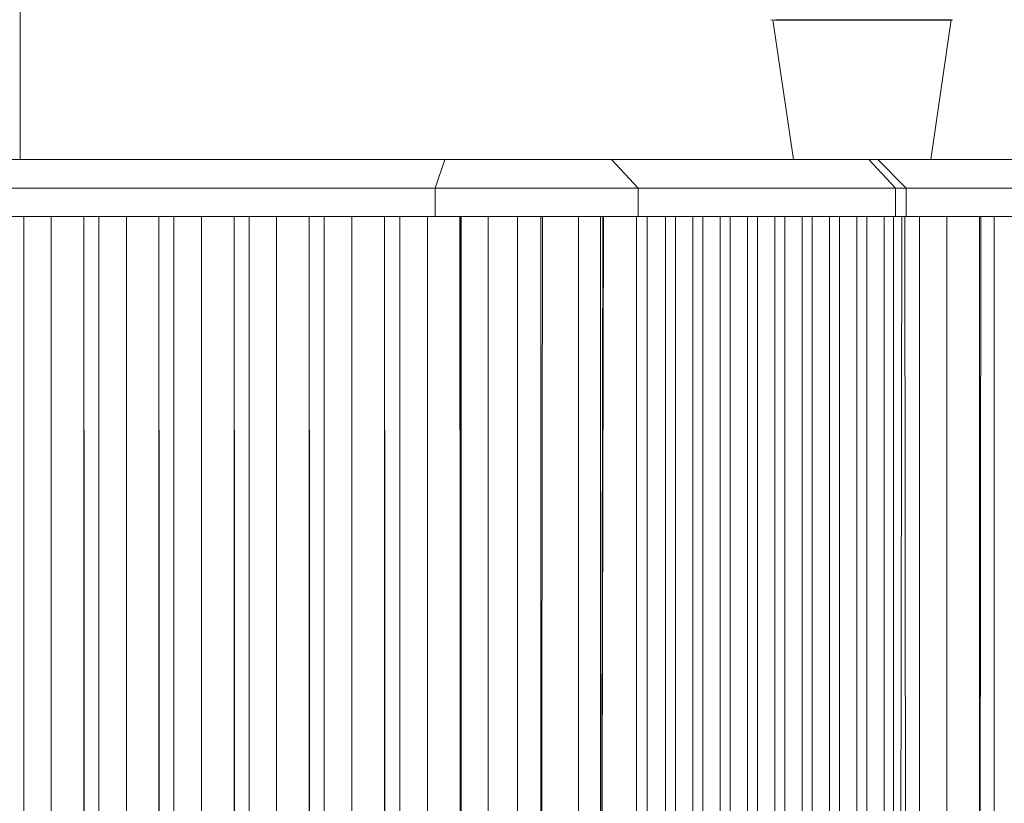
# Model space of a CAD drawing. Units: metres. Extents: x 4.5 to 17.3, y -11 to -1.1.
# Drawn here: x 7.5 to 7.8, y -10.7 to -10.5 of the extents above; entities that cross this region are included whole.
import ezdxf

# ---------------------------------------------------------------- set-up
doc = ezdxf.new("R2010")
doc.units = ezdxf.units.M
doc.header["$MEASUREMENT"] = 0

# ---------------------------------------------------------------- blocks, each defined once
blk = doc.blocks.new('87d78034-99f7-4047-9f10-a8a36dfc481c')
at = {"color": 18, "lineweight": 9, "true_color": 0x000000}
blk.add_line((7.46351, -10.53528), (7.46351, -10.23928), dxfattribs=at)
blk.add_lwpolyline([(7.46351, -10.23928), (7.46351, -10.53528), (7.46351, -10.23928), (8.21264, -10.23928)], close=True, dxfattribs=at)
blk = doc.blocks.new('40fa4696-4e80-40a3-a482-2e275ff4d2b0')
at = {"color": 18, "lineweight": 9, "true_color": 0x000000}
for p, q in [((7.70744, -10.53528), (7.70099, -10.49115)), ((7.75725, -10.49115), (7.75079, -10.53528))]:
    blk.add_line(p, q, dxfattribs=at)
for points in [[(7.75769, -10.49129), (7.75386, -10.49129), (7.74932, -10.49129), (7.7434, -10.49129), (7.73651, -10.49129), (7.72912, -10.49129), (7.72172, -10.49129), (7.71483, -10.49129), (7.70891, -10.49129), (7.70437, -10.49129), (7.70152, -10.49129), (7.70032, -10.49123)], [(7.70099, -10.49115)], [(7.72184, -10.49115), (7.71505, -10.49115), (7.70923, -10.49115), (7.70476, -10.49115), (7.70195, -10.49115)], [(7.75725, -10.49115), (7.75348, -10.49115), (7.74901, -10.49115), (7.74318, -10.49115), (7.7364, -10.49115), (7.72912, -10.49115), (7.72184, -10.49115)], [(7.74901, -10.49115), (7.75348, -10.49115), (7.75629, -10.49115)], [(7.75723, -10.49127)]]:
    blk.add_lwpolyline(points, dxfattribs=at)
blk = doc.blocks.new('15870e5e-8849-4d67-8243-4252bef749be')
at = {"color": 18, "lineweight": 9, "true_color": 0x000000}
blk.add_lwpolyline([(7.74901, -10.49115), (7.74318, -10.49115), (7.7364, -10.49115), (7.72912, -10.49115), (7.72184, -10.49115), (7.71505, -10.49115), (7.70923, -10.49115), (7.70476, -10.49115), (7.70195, -10.49115)], dxfattribs=at)
blk = doc.blocks.new('7e7b5a35-fb4f-4e08-9552-390b49a60f71')
at = {"color": 18, "lineweight": 9, "true_color": 0x000000}
for points in [[(7.58908, -10.54428), (7.5937, -10.54428), (7.59991, -10.54428), (7.60749, -10.54428), (7.61614, -10.54428), (7.62552, -10.54428), (7.63527, -10.54428), (7.91055, -10.54428), (7.62184, -10.54428)], [(7.60698, -10.55328), (7.61409, -10.55328), (7.62184, -10.55328), (7.91187, -10.55328), (7.63527, -10.55328), (7.62552, -10.55328)]]:
    blk.add_lwpolyline(points, dxfattribs=at)
for points in [[(7.59492, -10.55328), (7.60704, -10.55328), (7.63001, -10.55328), (7.65525, -10.55328), (7.64717, -10.55328), (7.63793, -10.55328), (7.63, -10.55328), (7.619, -10.55328), (7.61059, -10.55328), (7.60663, -10.55328), (7.59531, -10.55328), (7.59087, -10.55328), (7.59404, -10.55328)], [(7.66325, -10.55328), (7.65525, -10.55328), (7.68049, -10.55328), (7.67249, -10.55328)], [(7.68849, -10.55328), (7.68049, -10.55328), (7.70573, -10.55328), (7.69773, -10.55328)], [(7.71373, -10.55328), (7.70573, -10.55328), (7.73097, -10.55328), (7.72297, -10.55328)], [(7.73897, -10.55328), (7.73097, -10.55328), (7.75621, -10.55328), (7.74821, -10.55328)], [(7.76421, -10.55328), (7.75621, -10.55328), (7.78145, -10.55328), (7.77345, -10.55328)]]:
    blk.add_lwpolyline(points, close=True, dxfattribs=at)
blk = doc.blocks.new('a7d14080-59ab-4213-8c85-6442fbb1b8f1')
at = {"color": 18, "lineweight": 9, "true_color": 0x000000}
blk.add_line((7.62552, -10.55328), (7.61614, -10.55328), dxfattribs=at)
for points in [[(7.90924, -10.53528), (7.62507, -10.53528), (7.61854, -10.53528), (7.61255, -10.53528), (7.60628, -10.53528), (7.60118, -10.53528), (7.59739, -10.53528), (7.59506, -10.53528)], [(7.90924, -10.53528), (7.63527, -10.53528), (7.62727, -10.53528), (7.61958, -10.53528), (7.61249, -10.53528)], [(7.5937, -10.55328), (7.58908, -10.55328), (7.58623, -10.55328)], [(7.5937, -10.55328), (7.59991, -10.55328), (7.60749, -10.55328), (7.61614, -10.55328)], [(7.61249, -10.55328), (7.60628, -10.55328), (7.60118, -10.55328), (7.59739, -10.55328)], [(7.62727, -10.55328), (7.61958, -10.55328), (7.61249, -10.55328)], [(7.62507, -10.55328), (7.91187, -10.55328), (7.63527, -10.55328), (7.62727, -10.55328)]]:
    blk.add_lwpolyline(points, dxfattribs=at)
blk = doc.blocks.new('8ab675c6-503f-44b6-b3fc-a9a3ec191abe')
at = {"color": 18, "lineweight": 9, "true_color": 0x000000}
for points in [[(7.58591, -10.54428), (7.58908, -10.54428)], [(7.59481, -10.55328), (7.59739, -10.55328)]]:
    blk.add_lwpolyline(points, dxfattribs=at)
blk = doc.blocks.new('634cb3ea-5396-447d-836f-31f75b3231c9')
at = {"color": 18, "lineweight": 9, "true_color": 0x000000}
for points in [[(7.59506, -10.53528), (7.59643, -10.53528), (7.59908, -10.53528), (7.60271, -10.53528), (7.60724, -10.53528), (7.61255, -10.53528)], [(7.59327, -10.55328), (7.58527, -10.55328), (7.59327, -10.55328), (7.58527, -10.55328), (7.59327, -10.55328), (7.58527, -10.55328), (7.59327, -10.55328), (7.58527, -10.55328), (7.59327, -10.55328), (7.58527, -10.55328), (7.59327, -10.55328), (7.58527, -10.55328), (7.59327, -10.55328), (7.58527, -10.55328), (7.59327, -10.55328), (7.58527, -10.55328), (7.59327, -10.55328), (7.58548, -10.55328), (7.59392, -10.55328), (7.60388, -10.55328)]]:
    blk.add_lwpolyline(points, dxfattribs=at)
blk = doc.blocks.new('c5b28f85-4900-475b-be34-56a0628f9ec5')
at = {"color": 18, "lineweight": 9, "true_color": 0x000000}
blk.add_line((7.6777, -10.54428), (7.6775, -10.54428), dxfattribs=at)
for points in [[(7.67104, -10.54428)], [(7.6777, -10.54428)], [(7.67104, -10.55328)], [(7.67179, -10.55328), (7.67293, -10.55328), (7.67179, -10.55328)], [(7.67427, -10.55328)]]:
    blk.add_lwpolyline(points, close=True, dxfattribs=at)
for points in [[(7.67136, -10.54428), (7.67293, -10.54428), (7.67427, -10.54428), (7.67561, -10.54428), (7.67674, -10.54428)], [(7.67136, -10.54428), (7.67293, -10.54428)], [(7.67293, -10.54428), (7.67427, -10.54428), (7.67293, -10.54428), (7.67427, -10.54428)], [(7.67718, -10.54428), (7.67561, -10.54428)], [(7.64876, -10.55328), (7.67233, -10.55328), (7.67657, -10.55328)], [(7.66163, -10.55328), (7.67197, -10.55328), (7.69589, -10.55328), (7.68519, -10.55328), (7.67657, -10.55328)], [(7.67094, -10.55328), (7.67205, -10.55328)], [(7.67274, -10.55328), (7.67427, -10.55328), (7.67274, -10.55328), (7.67144, -10.55328)], [(7.67144, -10.55328), (7.67274, -10.55328), (7.67144, -10.55328)], [(7.67293, -10.55328), (7.67179, -10.55328), (7.67293, -10.55328), (7.67427, -10.55328), (7.67561, -10.55328)], [(7.67293, -10.55328), (7.67427, -10.55328), (7.67561, -10.55328), (7.67427, -10.55328), (7.6758, -10.55328)], [(7.67797, -10.55328), (7.67674, -10.55328), (7.67561, -10.55328)], [(7.6775, -10.55328), (7.67621, -10.55328)], [(7.67797, -10.55328)]]:
    blk.add_lwpolyline(points, dxfattribs=at)
blk = doc.blocks.new('e0a14745-a66e-4eea-b194-6e19447eb7d4')
at = {"color": 18, "lineweight": 9, "true_color": 0x000000}
blk.add_lwpolyline([(7.59476, -10.55328), (7.59327, -10.55328), (7.59427, -10.55328), (7.59327, -10.55328), (7.59427, -10.55328), (7.59327, -10.55328), (7.59427, -10.55328), (7.59327, -10.55328), (7.59427, -10.55328), (7.59327, -10.55328), (7.59427, -10.55328), (7.58968, -10.55328), (7.59384, -10.55328), (7.6048, -10.55328)], dxfattribs=at)
blk = doc.blocks.new('5c366d7b-a875-4b8e-b6ee-5c5eba163192')
at = {"color": 18, "lineweight": 9, "true_color": 0x000000}
blk.add_lwpolyline([(7.59476, -10.55328), (7.59376, -10.55328), (7.58561, -10.55328), (7.59327, -10.55328), (7.59427, -10.55328), (7.59327, -10.55328)], dxfattribs=at)
blk = doc.blocks.new('86749087-258b-4d15-865b-cafe4c3b700b')
at = {"color": 18, "lineweight": 9, "true_color": 0x000000}
blk.add_lwpolyline([(7.67718, -10.54428), (7.67561, -10.54428)], dxfattribs=at)
blk = doc.blocks.new('ef175885-dd42-4b77-8bc2-040b80ee4536')
at = {"color": 18, "lineweight": 9, "true_color": 0x000000}
blk.add_lwpolyline([(7.58527, -10.55328), (7.58783, -10.55328)], dxfattribs=at)
blk = doc.blocks.new('6bed0da8-191c-4e8b-80ee-12383e6803a7')
at = {"color": 18, "lineweight": 9, "true_color": 0x000000}
for p, q in [((7.60421, -10.55328), (7.60596, -10.55328)), ((7.62484, -10.55328), (7.62944, -10.55328))]:
    blk.add_line(p, q, dxfattribs=at)
for points in [[(7.58591, -10.54428), (7.58783, -10.54428), (7.59098, -10.54428), (7.59529, -10.54428)], [(7.62184, -10.54428), (7.61409, -10.54428), (7.60698, -10.54428), (7.60067, -10.54428), (7.59529, -10.54428)], [(7.60698, -10.55328), (7.60067, -10.55328), (7.59529, -10.55328), (7.59098, -10.55328), (7.58783, -10.55328)], [(7.60724, -10.55328), (7.60271, -10.55328), (7.59908, -10.55328), (7.59643, -10.55328), (7.59481, -10.55328)], [(7.60421, -10.55328), (7.6252, -10.55328), (7.61343, -10.55328), (7.60596, -10.55328)], [(7.60724, -10.55328), (7.61255, -10.55328), (7.61854, -10.55328), (7.62507, -10.55328)], [(7.62484, -10.55328), (7.64876, -10.55328), (7.63807, -10.55328), (7.62944, -10.55328)], [(7.64876, -10.55328), (7.65301, -10.55328), (7.66163, -10.55328)]]:
    blk.add_lwpolyline(points, dxfattribs=at)
blk = doc.blocks.new('23a549e8-35f6-4f5f-9282-857409944dd6')
at = {"color": 18, "lineweight": 9, "true_color": 0x000000}
for points in [[(7.69589, -10.55328), (7.70013, -10.55328), (7.70876, -10.55328)], [(7.69589, -10.55328), (7.71945, -10.55328), (7.7237, -10.55328)]]:
    blk.add_lwpolyline(points, dxfattribs=at)
blk = doc.blocks.new('4d07db3b-6e9a-441a-bbb9-98b802ea3ce8')
at = {"color": 18, "lineweight": 9, "true_color": 0x000000}
for points in [[(7.70876, -10.55328), (7.71909, -10.55328), (7.74302, -10.55328), (7.73232, -10.55328), (7.7237, -10.55328)], [(7.74266, -10.95728), (7.73232, -10.95728), (7.7237, -10.95728), (7.71909, -10.95728), (7.74302, -10.95728), (7.74266, -10.55328)]]:
    blk.add_lwpolyline(points, dxfattribs=at)
blk = doc.blocks.new('4996660b-a936-4306-8ecc-e7b8a423693d')
at = {"color": 18, "lineweight": 9, "true_color": 0x000000}
for points in [[(7.76622, -10.55328), (7.76622, -10.95728), (7.74302, -10.95728), (7.74266, -10.55328), (7.76658, -10.55328), (7.75589, -10.55328), (7.74726, -10.55328)], [(7.74266, -10.55328), (7.74726, -10.55328), (7.74726, -10.95728), (7.74266, -10.95728)]]:
    blk.add_lwpolyline(points, dxfattribs=at)
blk = doc.blocks.new('87e266b7-cdef-4661-bc17-fc0285540bf4')
at = {"color": 18, "lineweight": 9, "true_color": 0x000000}
for points in [[(7.74726, -10.95728), (7.75589, -10.95728), (7.75589, -10.55328)], [(7.76622, -10.55328), (7.77082, -10.55328), (7.77082, -10.95728), (7.76622, -10.95728)], [(7.77082, -10.55328), (7.77945, -10.55328), (7.78979, -10.55328), (7.79439, -10.55328), (7.79439, -10.95728), (7.78979, -10.95728), (7.77945, -10.95728)]]:
    blk.add_lwpolyline(points, dxfattribs=at)
blk.add_lwpolyline([(7.78979, -10.55328), (7.76658, -10.55328), (7.76622, -10.95728), (7.79014, -10.95728)], close=True, dxfattribs=at)
blk = doc.blocks.new('8cd9a2c7-d2ac-4d64-b467-e1324c5b3db0')
at = {"color": 18, "lineweight": 9, "true_color": 0x000000}
for points in [[(7.34925, -10.54428), (7.36294, -10.54428), (7.37586, -10.54428), (7.38727, -10.54428), (7.72354, -10.54428)], [(7.73245, -10.55328), (7.73462, -10.55328), (7.72957, -10.55328), (7.72354, -10.55328), (7.38727, -10.55328), (7.37586, -10.55328), (7.36294, -10.55328), (7.34925, -10.55328)]]:
    blk.add_lwpolyline(points, dxfattribs=at)
blk = doc.blocks.new('5c60fb07-00a3-4331-8ab1-dbd126600563')
at = {"color": 18, "lineweight": 9, "true_color": 0x000000}
for points in [[(7.71764, -10.53528), (7.38136, -10.53528), (7.37175, -10.53528), (7.36087, -10.53528), (7.34935, -10.53528)], [(7.19036, -10.55328), (7.59441, -10.55328), (7.60391, -10.55328), (7.61519, -10.55328)], [(7.73029, -10.55328), (7.72696, -10.55328), (7.72271, -10.55328), (7.71764, -10.55328), (7.38136, -10.55328)], [(7.48185, -10.55328), (7.47057, -10.55328), (7.45086, -10.55328), (7.4628, -10.55328), (7.46978, -10.55328)], [(7.48896, -10.55328), (7.46991, -10.55328)], [(7.48896, -10.55328), (7.48185, -10.55328)], [(7.51995, -10.55328), (7.50866, -10.55328), (7.48896, -10.55328), (7.5009, -10.55328), (7.50787, -10.55328)], [(7.52705, -10.55328), (7.50801, -10.55328)], [(7.52705, -10.55328), (7.51995, -10.55328)], [(7.55804, -10.55328), (7.54676, -10.55328), (7.52705, -10.55328), (7.539, -10.55328), (7.54597, -10.55328)], [(7.56515, -10.55328), (7.5461, -10.55328)], [(7.56515, -10.55328), (7.55804, -10.55328)], [(7.59614, -10.55328), (7.58485, -10.55328), (7.56515, -10.55328), (7.57709, -10.55328), (7.58406, -10.55328)], [(7.60324, -10.55328), (7.5842, -10.55328)], [(7.60324, -10.55328), (7.59614, -10.55328)], [(7.62229, -10.55328), (7.60324, -10.55328), (7.6137, -10.55328)], [(7.62229, -10.55328), (7.61519, -10.55328)], [(7.65328, -10.55328), (7.642, -10.55328), (7.62229, -10.55328), (7.63423, -10.55328), (7.64121, -10.55328)], [(7.66039, -10.55328), (7.64134, -10.55328)]]:
    blk.add_lwpolyline(points, dxfattribs=at)
blk = doc.blocks.new('e86c85b2-b991-41d4-82b6-7e4d58b7cd14')
at = {"color": 18, "lineweight": 9, "true_color": 0x000000}
blk.add_lwpolyline([(7.66039, -10.55328), (7.65328, -10.55328)], dxfattribs=at)
blk = doc.blocks.new('e1bc2ad2-9d77-4163-952f-6da5a235f7ae')
at = {"color": 18, "lineweight": 9, "true_color": 0x000000}
blk.add_lwpolyline([(7.70161, -10.95728), (7.70161, -10.55328), (7.69136, -10.55328), (7.68009, -10.55328), (7.66039, -10.55328), (7.67233, -10.55328), (7.6793, -10.55328)], dxfattribs=at)
blk = doc.blocks.new('fd4bd50c-fa56-424e-9f8e-28845ee81d3a')
at = {"color": 18, "lineweight": 9, "true_color": 0x000000}
blk.add_lwpolyline([(7.71753, -10.55328), (7.67944, -10.55328)], dxfattribs=at)
blk = doc.blocks.new('5137fc00-b441-4ea3-b578-442444a92c1d')
at = {"color": 18, "lineweight": 9, "true_color": 0x000000}
blk.add_lwpolyline([(7.69914, -10.55328), (7.69138, -10.55328), (7.69614, -10.55328)], dxfattribs=at)
blk = doc.blocks.new('24e285c3-ab2e-49c2-9e6d-ad00a8b00136')
at = {"color": 18, "lineweight": 9, "true_color": 0x000000}
for points in [[(7.71043, -10.55328), (7.69905, -10.55328), (7.70477, -10.55328)], [(7.71753, -10.55328), (7.71043, -10.55328)]]:
    blk.add_lwpolyline(points, dxfattribs=at)
blk = doc.blocks.new('61ab4485-6a19-463f-b568-c5eaec9e9a1c')
at = {"color": 18, "lineweight": 9, "true_color": 0x000000}
blk.add_lwpolyline([(7.72354, -10.54428), (7.72957, -10.54428), (7.73462, -10.54428), (7.73856, -10.54428), (7.74133, -10.54428)], dxfattribs=at)
blk = doc.blocks.new('f2a1a12d-a38b-42f9-a2d5-94258b447048')
at = {"color": 18, "lineweight": 9, "true_color": 0x000000}
blk.add_lwpolyline([(7.73245, -10.55328), (7.71753, -10.55328), (7.72946, -10.55328), (7.73462, -10.55328)], dxfattribs=at)
blk = doc.blocks.new('98a1a3d3-ef81-4b0c-8118-cab060a1d2e5')
at = {"color": 18, "lineweight": 9, "true_color": 0x000000}
blk.add_lwpolyline([(7.71764, -10.53528), (7.72271, -10.53528), (7.72696, -10.53528)], dxfattribs=at)
blk = doc.blocks.new('e68ec708-8df1-4069-91ab-ad601ecc50b3')
at = {"color": 18, "lineweight": 9, "true_color": 0x000000}
blk.add_lwpolyline([(7.73462, -10.55328), (7.73856, -10.55328), (7.74133, -10.55328), (7.74284, -10.55328)], dxfattribs=at)
blk = doc.blocks.new('b4adf966-759e-4aa1-b43e-d26ea2f3b94a')
at = {"color": 18, "lineweight": 9, "true_color": 0x000000}
blk.add_lwpolyline([(7.74202, -10.54428), (7.7397, -10.54428), (7.73125, -10.53528), (7.7332, -10.53528), (7.73029, -10.53528), (7.72696, -10.53528)], dxfattribs=at)
blk = doc.blocks.new('992f8787-420f-479e-8dd8-8f84a42a47f2')
at = {"color": 18, "lineweight": 9, "true_color": 0x000000}
blk.add_lwpolyline([(7.73029, -10.55328), (7.73262, -10.55328), (7.73389, -10.55328)], dxfattribs=at)
blk = doc.blocks.new('f1e96d15-e052-4fc4-8b22-3ebee580551e')
at = {"color": 18, "lineweight": 9, "true_color": 0x000000}
for points in [[(7.73261, -10.95728), (7.74108, -10.95728), (7.74163, -10.55328), (7.73413, -10.55328), (7.73162, -10.55328)], [(7.73162, -10.55328), (7.74108, -10.55328)]]:
    blk.add_lwpolyline(points, dxfattribs=at)
blk = doc.blocks.new('3cd7f17a-1b9b-41a7-ac5b-0a0d44f89181')
at = {"color": 18, "lineweight": 9, "true_color": 0x000000}
for points in [[(7.74202, -10.54428), (7.74308, -10.54428), (7.74133, -10.54428)], [(7.70259, -10.98528), (7.70151, -10.98528)]]:
    blk.add_lwpolyline(points, dxfattribs=at)
blk = doc.blocks.new('77127ace-385a-4982-8a45-198ddcf10c78')
at = {"color": 18, "lineweight": 9, "true_color": 0x000000}
blk.add_lwpolyline([(7.74308, -10.55328), (7.74308, -10.54428), (7.73409, -10.53528)], dxfattribs=at)
blk = doc.blocks.new('c9982ad4-e6ea-4b0c-bbad-5e2413431152')
at = {"color": 18, "lineweight": 9, "true_color": 0x000000}
blk.add_lwpolyline([(7.6585, -10.55328), (7.7397, -10.55328), (7.74202, -10.55328), (7.74308, -10.55328)], dxfattribs=at)
blk = doc.blocks.new('8921c93e-5b07-40b6-ac70-7715e7f60d89')
at = {"color": 18, "lineweight": 9, "true_color": 0x000000}
for points in [[(7.59749, -10.53528), (7.59441, -10.54428), (7.60391, -10.54428), (7.6137, -10.54428), (7.6234, -10.54428), (7.63265, -10.54428), (7.64108, -10.54428), (7.64838, -10.54428), (7.64707, -10.54428)], [(7.65092, -10.54428), (7.64975, -10.54428), (7.6484, -10.54428)], [(7.64455, -10.55328), (7.6456, -10.55328), (7.64686, -10.55328)], [(7.64648, -10.55328), (7.64772, -10.55328), (7.64908, -10.55328)], [(7.65795, -10.95728), (7.65795, -10.55328), (7.64757, -10.55328)], [(7.65178, -10.55328), (7.65063, -10.55328), (7.64916, -10.55328), (7.6476, -10.55328)], [(7.65172, -10.55328), (7.65037, -10.55328), (7.64908, -10.55328)]]:
    blk.add_lwpolyline(points, dxfattribs=at)
blk = doc.blocks.new('fdba781e-f86b-4436-876a-c91316b2df5b')
at = {"color": 18, "lineweight": 9, "true_color": 0x000000}
for p, q in [((7.64597, -10.54428), (7.64648, -10.54428)), ((7.64597, -10.55328), (7.64648, -10.55328))]:
    blk.add_line(p, q, dxfattribs=at)
blk = doc.blocks.new('078f812f-9ba1-473c-8146-e02619fdd284')
at = {"color": 18, "lineweight": 9, "true_color": 0x000000}
blk.add_line((7.65255, -10.55328), (7.65244, -10.55328), dxfattribs=at)
for points in [[(7.64573, -10.54428)], [(7.65195, -10.54428), (7.65092, -10.54428)], [(7.65113, -10.54428)], [(7.64585, -10.55328), (7.64466, -10.55328)], [(7.64573, -10.55328)], [(7.65004, -10.55328), (7.73125, -10.55328), (7.73313, -10.55328), (7.73905, -10.55328)], [(7.65113, -10.55328)], [(7.65178, -10.55328)], [(7.65184, -10.55328)], [(7.73905, -10.95728), (7.73407, -10.95728), (7.72495, -10.95728), (7.70769, -10.95728), (7.71888, -10.95728), (7.72204, -10.95728), (7.72204, -10.55328), (7.71888, -10.55328)], [(7.71888, -10.95728), (7.71888, -10.55328), (7.70863, -10.55328), (7.72495, -10.55328), (7.73313, -10.55328)]]:
    blk.add_lwpolyline(points, dxfattribs=at)
blk = doc.blocks.new('91464040-8764-44d6-9ac7-3d4ebb060b22')
at = {"color": 18, "lineweight": 9, "true_color": 0x000000}
for points in [[(7.64673, -10.54428), (7.64573, -10.54428)], [(7.65113, -10.54428), (7.65003, -10.54428)], [(7.64802, -10.55328), (7.64673, -10.55328), (7.64573, -10.55328)], [(7.64802, -10.55328), (7.64938, -10.55328), (7.65062, -10.55328)], [(7.65024, -10.55328), (7.6515, -10.55328)]]:
    blk.add_lwpolyline(points, dxfattribs=at)
blk = doc.blocks.new('640e39ac-74cb-4d65-8167-79a70471fe3c')
at = {"color": 18, "lineweight": 9, "true_color": 0x000000}
for points in [[(7.64673, -10.54428), (7.64802, -10.54428), (7.64938, -10.54428)], [(7.62126, -10.55328), (7.62884, -10.55328), (7.63576, -10.55328), (7.64174, -10.55328), (7.64657, -10.55328)], [(7.65024, -10.55328), (7.64872, -10.55328), (7.64718, -10.55328)]]:
    blk.add_lwpolyline(points, dxfattribs=at)
blk = doc.blocks.new('7f902a88-2a9f-49f7-ab14-a02d81b89d7c')
at = {"color": 18, "lineweight": 9, "true_color": 0x000000}
blk.add_line((7.73125, -10.53528), (7.65004, -10.53528), dxfattribs=at)
blk = doc.blocks.new('87db211d-e213-49f4-9969-7640d69dc831')
at = {"color": 18, "lineweight": 9, "true_color": 0x000000}
for points in [[(7.7397, -10.55328), (7.7397, -10.54428), (7.6585, -10.54428), (7.65426, -10.54428), (7.64838, -10.54428)], [(7.7259, -10.55328), (7.73606, -10.55328), (7.73905, -10.55328), (7.73905, -10.95728), (7.73606, -10.95728)]]:
    blk.add_lwpolyline(points, dxfattribs=at)
blk = doc.blocks.new('ac582a8f-ffc5-4c0b-a407-e38331c8a5e4')
at = {"color": 18, "lineweight": 9, "true_color": 0x000000}
blk.add_lwpolyline([(7.73068, -10.95728), (7.72589, -10.95728), (7.73606, -10.95728), (7.73606, -10.55328)], dxfattribs=at)
blk = doc.blocks.new('10e6b0fb-b608-4dd8-b612-aeb38ab9e937')
at = {"color": 18, "lineweight": 9, "true_color": 0x000000}
blk.add_lwpolyline([(7.7259, -10.55328), (7.73068, -10.55328)], dxfattribs=at)
blk = doc.blocks.new('52763542-534d-43b8-a492-33a5e0b739f9')
at = {"color": 18, "lineweight": 9, "true_color": 0x000000}
blk.add_lwpolyline([(7.72204, -10.95728), (7.71726, -10.95728), (7.72751, -10.95728), (7.73068, -10.95728), (7.73068, -10.55328), (7.72751, -10.55328)], dxfattribs=at)
blk = doc.blocks.new('823f9873-20fd-42c2-817c-d2ccbde03cf7')
at = {"color": 18, "lineweight": 9, "true_color": 0x000000}
blk.add_lwpolyline([(7.72751, -10.95728), (7.72751, -10.55328), (7.71726, -10.55328), (7.72204, -10.55328)], dxfattribs=at)
blk = doc.blocks.new('617c757a-09a4-4df5-b9e2-41fb36c35900')
at = {"color": 18, "lineweight": 9, "true_color": 0x000000}
for points in [[(7.70769, -10.95728), (7.69905, -10.95728), (7.71025, -10.95728), (7.71341, -10.95728), (7.71341, -10.55328), (7.71025, -10.55328)], [(7.71025, -10.95728), (7.71025, -10.55328), (7.69999, -10.55328), (7.70769, -10.55328)], [(7.70769, -10.55328), (7.71341, -10.55328)], [(7.71341, -10.95728), (7.70863, -10.95728)]]:
    blk.add_lwpolyline(points, dxfattribs=at)
blk = doc.blocks.new('28352b63-49de-4816-9f6d-9723e6ba8a57')
at = {"color": 18, "lineweight": 9, "true_color": 0x000000}
blk.add_lwpolyline([(7.69905, -10.95728), (7.65588, -10.95728), (7.64664, -10.95728), (7.64757, -10.55328), (7.65588, -10.55328), (7.69905, -10.55328)], dxfattribs=at)
blk = doc.blocks.new('58adeb51-a271-44f1-88fa-ea28acb2d3b7')
at = {"color": 18, "lineweight": 9, "true_color": 0x000000}
blk.add_lwpolyline([(7.69614, -10.95728), (7.69136, -10.95728), (7.70161, -10.95728), (7.70477, -10.95728), (7.70477, -10.55328), (7.70161, -10.55328)], dxfattribs=at)
blk = doc.blocks.new('82e5b6c2-688d-4c52-a76c-16761fadb9f0')
at = {"color": 18, "lineweight": 9, "true_color": 0x000000}
for points in [[(7.6133, -10.53528), (7.60528, -10.53528), (7.59749, -10.53528), (7.19343, -10.53528), (7.19036, -10.54428), (7.59441, -10.54428), (7.59441, -10.55328)], [(7.19343, -10.55328), (7.59749, -10.55328), (7.60528, -10.55328)]]:
    blk.add_lwpolyline(points, dxfattribs=at)
blk = doc.blocks.new('145ff7e7-dfbe-4fd0-8ce5-79528ea7f7ac')
at = {"color": 18, "lineweight": 9, "true_color": 0x000000}
blk.add_lwpolyline([(7.6875, -10.95728), (7.68272, -10.95728), (7.69298, -10.95728), (7.69614, -10.95728), (7.69614, -10.55328), (7.69298, -10.55328)], dxfattribs=at)
blk = doc.blocks.new('fdcd2e45-89aa-4ea0-ae42-67aea8ffd6d6')
at = {"color": 18, "lineweight": 9, "true_color": 0x000000}
blk.add_lwpolyline([(7.69298, -10.95728), (7.69298, -10.55328), (7.68272, -10.55328), (7.6875, -10.55328)], dxfattribs=at)
blk = doc.blocks.new('dc6f43d5-d5d2-4779-a825-a8d06a92eed4')
at = {"color": 18, "lineweight": 9, "true_color": 0x000000}
blk.add_lwpolyline([(7.67887, -10.95728), (7.67409, -10.95728), (7.68434, -10.95728), (7.6875, -10.95728), (7.6875, -10.55328), (7.68434, -10.55328)], dxfattribs=at)
blk = doc.blocks.new('34ce4fd8-074f-48c1-8640-0f0b413e71e6')
at = {"color": 18, "lineweight": 9, "true_color": 0x000000}
for points in [[(7.58522, -10.54428), (7.58673, -10.54428)], [(7.58738, -10.54428), (7.58875, -10.54428), (7.59003, -10.54428), (7.59103, -10.54428)], [(7.58738, -10.55328), (7.58614, -10.55328), (7.58492, -10.55328)], [(7.58652, -10.55328), (7.58526, -10.55328)], [(7.58652, -10.55328), (7.58804, -10.55328), (7.58958, -10.55328)], [(7.59116, -10.55328), (7.59003, -10.55328), (7.58875, -10.55328), (7.58738, -10.55328)], [(7.59029, -10.55328), (7.59144, -10.55328)], [(7.68434, -10.95728), (7.68434, -10.55328), (7.67409, -10.55328), (7.67887, -10.55328)]]:
    blk.add_lwpolyline(points, dxfattribs=at)
blk = doc.blocks.new('3f2c8169-69c2-4dc7-8f18-4b8c47dd3233')
at = {"color": 18, "lineweight": 9, "true_color": 0x000000}
for points in [[(7.59058, -10.55328), (7.59161, -10.55328)], [(7.59144, -10.55328)]]:
    blk.add_lwpolyline(points, dxfattribs=at)
blk = doc.blocks.new('cbe3dfaa-5ee6-4d94-816f-7115e51e646f')
at = {"color": 18, "lineweight": 9, "true_color": 0x000000}
blk.add_lwpolyline([(7.58522, -10.54428)], dxfattribs=at)
blk = doc.blocks.new('17d33e14-fc47-4b1e-88ef-882b8f1838c6')
at = {"color": 18, "lineweight": 9, "true_color": 0x000000}
blk.add_lwpolyline([(7.58445, -10.55328)], dxfattribs=at)
blk = doc.blocks.new('b8fb0f19-8e3b-40ff-b8f6-aa8542dcd1b7')
at = {"color": 18, "lineweight": 9, "true_color": 0x000000}
blk.add_lwpolyline([(7.60218, -10.55328), (7.60251, -10.95728), (7.60218, -10.55328), (7.59197, -10.55328)], dxfattribs=at)
blk = doc.blocks.new('b285beab-3d6b-4397-943d-232804c3d5cd')
at = {"color": 18, "lineweight": 9, "true_color": 0x000000}
blk.add_lwpolyline([(7.58969, -10.54428), (7.59079, -10.54428)], dxfattribs=at)
blk = doc.blocks.new('f543b321-7332-4f88-a1a5-02d726ad8232')
at = {"color": 18, "lineweight": 9, "true_color": 0x000000}
blk.add_lwpolyline([(7.58836, -10.55328), (7.58969, -10.55328), (7.59079, -10.55328), (7.59197, -10.55328)], dxfattribs=at)
blk = doc.blocks.new('99f5553f-3e6e-4f6c-8734-de81658eb6c9')
at = {"color": 18, "lineweight": 9, "true_color": 0x000000}
blk.add_lwpolyline([(7.58504, -10.54428)], dxfattribs=at)
blk = doc.blocks.new('1ebeb030-4919-483b-b7d3-102eb76ff3d2')
at = {"color": 18, "lineweight": 9, "true_color": 0x000000}
blk.add_lwpolyline([(7.58614, -10.55328), (7.58499, -10.55328)], dxfattribs=at)
blk = doc.blocks.new('3a40bc64-47f1-4589-865a-4604a91cb47b')
at = {"color": 18, "lineweight": 9, "true_color": 0x000000}
blk.add_lwpolyline([(7.5864, -10.55328), (7.58539, -10.55328)], dxfattribs=at)
blk = doc.blocks.new('ce5b408f-352b-40b6-82f4-c02a38af2fdb')
at = {"color": 18, "lineweight": 9, "true_color": 0x000000}
blk.add_lwpolyline([(7.58969, -10.54428), (7.58836, -10.54428), (7.58702, -10.54428), (7.58585, -10.54428)], dxfattribs=at)
blk = doc.blocks.new('eae5ee36-48d5-4ce4-9a52-926db2bcd0e7')
at = {"color": 18, "lineweight": 9, "true_color": 0x000000}
for points in [[(7.58836, -10.55328), (7.58702, -10.55328)], [(7.59058, -10.55328), (7.58916, -10.55328)]]:
    blk.add_lwpolyline(points, dxfattribs=at)
blk = doc.blocks.new('9c17af4d-9c9b-4bce-8a15-e61c398b4897')
at = {"color": 18, "lineweight": 9, "true_color": 0x000000}
blk.add_lwpolyline([(7.58614, -10.55328), (7.5876, -10.55328)], dxfattribs=at)
blk = doc.blocks.new('d5d2b9c3-5d1f-4fcf-9aa2-bbd9932f877d')
at = {"color": 18, "lineweight": 9, "true_color": 0x000000}
blk.add_lwpolyline([(7.67024, -10.95728), (7.66545, -10.95728), (7.67571, -10.95728), (7.67887, -10.95728), (7.67887, -10.55328), (7.67571, -10.55328)], dxfattribs=at)
blk = doc.blocks.new('0c847685-3660-4805-94d0-e04da394ddc1')
at = {"color": 18, "lineweight": 9, "true_color": 0x000000}
blk.add_lwpolyline([(7.67571, -10.95728), (7.67571, -10.55328), (7.66546, -10.55328), (7.67024, -10.55328)], dxfattribs=at)
blk = doc.blocks.new('06863f7e-83e8-4418-b3f5-9e385a12ca36')
at = {"color": 18, "lineweight": 9, "true_color": 0x000000}
for points in [[(7.46457, -10.95728), (7.46457, -10.55328), (7.45979, -10.55328), (7.44954, -10.55328), (7.44954, -10.95728), (7.44085, -10.95728), (7.43607, -10.95728), (7.4127, -10.95728), (7.41236, -10.55328)], [(7.43641, -10.55328), (7.4127, -10.55328), (7.41714, -10.55328), (7.41714, -10.95728)]]:
    blk.add_lwpolyline(points, dxfattribs=at)
blk = doc.blocks.new('03a00d94-ccd1-4848-bf1e-00a0a7278265')
at = {"color": 18, "lineweight": 9, "true_color": 0x000000}
for points in [[(7.42582, -10.95728), (7.43607, -10.95728), (7.43607, -10.55328), (7.46013, -10.55328)], [(7.48829, -10.95728), (7.48829, -10.55328), (7.48351, -10.55328), (7.47325, -10.55328), (7.47325, -10.95728), (7.46457, -10.95728), (7.45979, -10.95728), (7.43641, -10.95728), (7.43607, -10.55328)], [(7.61895, -10.98528), (7.62009, -10.98528)]]:
    blk.add_lwpolyline(points, dxfattribs=at)
blk = doc.blocks.new('ac880447-4409-4275-b0ad-d4a5e7ca223a')
at = {"color": 18, "lineweight": 9, "true_color": 0x000000}
blk.add_lwpolyline([(7.66133, -10.95728), (7.65681, -10.95728), (7.66708, -10.95728), (7.67024, -10.95728), (7.67024, -10.55328), (7.66708, -10.55328)], dxfattribs=at)
blk = doc.blocks.new('436e239a-e893-4c6b-9cb0-dc00b0bdceb7')
at = {"color": 18, "lineweight": 9, "true_color": 0x000000}
for points in [[(7.44954, -10.95728), (7.45979, -10.95728), (7.45979, -10.55328), (7.48385, -10.55328)], [(7.50722, -10.95728), (7.50722, -10.55328), (7.49697, -10.55328), (7.49697, -10.95728), (7.48829, -10.95728), (7.48351, -10.95728), (7.46013, -10.95728), (7.45979, -10.55328)]]:
    blk.add_lwpolyline(points, dxfattribs=at)
blk = doc.blocks.new('3522f750-90b9-43ad-8c3c-5de9d2f779ed')
at = {"color": 18, "lineweight": 9, "true_color": 0x000000}
blk.add_lwpolyline([(7.66708, -10.95728), (7.66708, -10.55328), (7.65682, -10.55328), (7.66133, -10.55328)], dxfattribs=at)
blk = doc.blocks.new('8c43c2b4-3e3f-49db-b446-fef1a57ccbe9')
at = {"color": 18, "lineweight": 9, "true_color": 0x000000}
for points in [[(7.47325, -10.95728), (7.48351, -10.95728), (7.48351, -10.55328), (7.50757, -10.55328)], [(7.50722, -10.95728), (7.48385, -10.95728), (7.48351, -10.55328)]]:
    blk.add_lwpolyline(points, dxfattribs=at)
blk = doc.blocks.new('109ef8ff-af93-4c90-8cd2-e0a8e813fe7a')
at = {"color": 18, "lineweight": 9, "true_color": 0x000000}
blk.add_line((7.46457, -10.55328), (7.47325, -10.55328), dxfattribs=at)
blk = doc.blocks.new('46792631-17fb-434c-848d-4369da921136')
at = {"color": 18, "lineweight": 9, "true_color": 0x000000}
for points in [[(7.55944, -10.95728), (7.55944, -10.55328), (7.55466, -10.55328), (7.5444, -10.55328), (7.5444, -10.95728), (7.53572, -10.95728), (7.53094, -10.95728), (7.50757, -10.95728), (7.50722, -10.55328)], [(7.53128, -10.55328), (7.50757, -10.55328), (7.512, -10.55328), (7.512, -10.95728)]]:
    blk.add_lwpolyline(points, dxfattribs=at)
blk = doc.blocks.new('5d17cb24-a551-43e3-aa40-09b2283ee07c')
at = {"color": 18, "lineweight": 9, "true_color": 0x000000}
blk.add_lwpolyline([(7.49697, -10.95728), (7.50722, -10.95728), (7.512, -10.95728), (7.52069, -10.95728), (7.52069, -10.55328), (7.53094, -10.55328), (7.53572, -10.55328), (7.53572, -10.95728)], dxfattribs=at)
blk = doc.blocks.new('46ac70b0-da79-46d2-8f3c-de3130d3e031')
at = {"color": 18, "lineweight": 9, "true_color": 0x000000}
blk.add_line((7.48829, -10.55328), (7.49697, -10.55328), dxfattribs=at)
blk.add_lwpolyline([(7.64757, -10.95728), (7.65795, -10.95728), (7.66133, -10.95728), (7.66133, -10.55328), (7.65795, -10.55328)], dxfattribs=at)
blk = doc.blocks.new('c32b80a8-8854-4a41-aafa-1254946580b0')
at = {"color": 18, "lineweight": 9, "true_color": 0x000000}
for points in [[(7.6133, -10.53528), (7.62126, -10.53528), (7.62884, -10.53528), (7.63576, -10.53528), (7.64174, -10.53528), (7.64657, -10.53528), (7.65004, -10.53528), (7.6585, -10.54428)], [(7.65004, -10.55328), (7.64664, -10.55328), (7.64657, -10.95728), (7.63962, -10.95728), (7.63962, -10.55328), (7.62833, -10.55328)]]:
    blk.add_lwpolyline(points, dxfattribs=at)
blk = doc.blocks.new('69c851d1-aa13-45b4-88ca-297d44915ceb')
at = {"color": 18, "lineweight": 9, "true_color": 0x000000}
for points in [[(7.52069, -10.95728), (7.53094, -10.95728), (7.53094, -10.55328), (7.555, -10.55328)], [(7.57838, -10.95728), (7.57838, -10.55328), (7.56812, -10.55328), (7.56812, -10.95728), (7.55944, -10.95728), (7.55466, -10.95728), (7.53128, -10.95728), (7.53094, -10.55328)], [(7.61028, -10.98467), (7.61034, -10.98336)]]:
    blk.add_lwpolyline(points, dxfattribs=at)
blk = doc.blocks.new('21c8341b-9227-44e5-ab2d-315cf045f169')
at = {"color": 18, "lineweight": 9, "true_color": 0x000000}
blk.add_line((7.512, -10.55328), (7.52069, -10.55328), dxfattribs=at)
blk.add_lwpolyline([(7.64108, -10.55328), (7.64838, -10.55328), (7.65426, -10.55328), (7.6585, -10.55328), (7.6585, -10.54428)], dxfattribs=at)
blk = doc.blocks.new('e9f7834e-f899-4531-af06-5930c8f771c6')
at = {"color": 18, "lineweight": 9, "true_color": 0x000000}
blk.add_line((7.6473, -10.95728), (7.64664, -10.95728), dxfattribs=at)
for points in [[(7.62767, -10.95728), (7.64664, -10.95728), (7.6473, -10.55328)], [(7.62775, -10.55328), (7.62775, -10.95728), (7.62833, -10.55328), (7.64664, -10.55328), (7.63962, -10.55328)]]:
    blk.add_lwpolyline(points, dxfattribs=at)
blk = doc.blocks.new('60684c02-6cde-404b-9862-1728cbe7ec85')
at = {"color": 18, "lineweight": 9, "true_color": 0x000000}
for points in [[(7.5444, -10.95728), (7.55466, -10.95728), (7.55466, -10.55328), (7.57872, -10.55328)], [(7.57838, -10.95728), (7.555, -10.95728), (7.55466, -10.55328)]]:
    blk.add_lwpolyline(points, dxfattribs=at)
blk = doc.blocks.new('34dd5547-eec3-4624-9f81-50a98f7f5fbd')
at = {"color": 18, "lineweight": 9, "true_color": 0x000000}
blk.add_line((7.53572, -10.55328), (7.5444, -10.55328), dxfattribs=at)
blk = doc.blocks.new('ca9e2196-e515-43ae-bad3-1fd1ab12668b')
at = {"color": 18, "lineweight": 9, "true_color": 0x000000}
blk.add_lwpolyline([(7.62041, -10.55328), (7.62767, -10.55328), (7.60259, -10.55328), (7.60251, -10.95728), (7.57872, -10.95728), (7.57838, -10.55328), (7.60251, -10.55328), (7.60251, -10.95728), (7.62767, -10.95728), (7.62041, -10.95728)], dxfattribs=at)
blk = doc.blocks.new('d82c6e93-496b-48a8-b26a-ca8c8193636d')
at = {"color": 18, "lineweight": 9, "true_color": 0x000000}
for points in [[(7.56812, -10.95728), (7.57838, -10.95728), (7.58326, -10.95728), (7.59197, -10.95728), (7.59197, -10.55328), (7.58326, -10.55328)], [(7.58326, -10.95728), (7.58326, -10.55328), (7.57838, -10.55328)]]:
    blk.add_lwpolyline(points, dxfattribs=at)
blk = doc.blocks.new('bfb50de3-d104-4494-8c0b-ff42f11dd92b')
at = {"color": 18, "lineweight": 9, "true_color": 0x000000}
blk.add_line((7.55944, -10.55328), (7.56812, -10.55328), dxfattribs=at)
blk = doc.blocks.new('4bbb8425-ad6c-4d22-b546-a36558fc4777')
at = {"color": 18, "lineweight": 9, "true_color": 0x000000}
for points in [[(7.60528, -10.55328), (7.6133, -10.55328), (7.62126, -10.55328)], [(7.64108, -10.55328), (7.63265, -10.55328), (7.6234, -10.55328), (7.6137, -10.55328)]]:
    blk.add_lwpolyline(points, dxfattribs=at)
blk = doc.blocks.new('fd82d2c3-e755-4c4d-ae3d-e5b9e1bf1d4f')
at = {"color": 18, "lineweight": 9, "true_color": 0x000000}
for points in [[(7.61119, -10.95728), (7.61119, -10.55328), (7.60259, -10.55328)], [(7.60259, -10.95728), (7.61119, -10.95728), (7.62041, -10.95728), (7.62041, -10.55328), (7.61119, -10.55328)]]:
    blk.add_lwpolyline(points, dxfattribs=at)
blk = doc.blocks.new('6e398fbb-41cb-4bd4-8bac-23952565c637')
for name in ['dc6f43d5-d5d2-4779-a825-a8d06a92eed4', 'eae5ee36-48d5-4ce4-9a52-926db2bcd0e7', 'ac582a8f-ffc5-4c0b-a407-e38331c8a5e4', '10e6b0fb-b608-4dd8-b612-aeb38ab9e937', '77127ace-385a-4982-8a45-198ddcf10c78', '21c8341b-9227-44e5-ab2d-315cf045f169', 'c32b80a8-8854-4a41-aafa-1254946580b0', '4bbb8425-ad6c-4d22-b546-a36558fc4777', '61ab4485-6a19-463f-b568-c5eaec9e9a1c', '640e39ac-74cb-4d65-8167-79a70471fe3c', '823f9873-20fd-42c2-817c-d2ccbde03cf7', '46ac70b0-da79-46d2-8f3c-de3130d3e031', '5c60fb07-00a3-4331-8ab1-dbd126600563', '24e285c3-ab2e-49c2-9e6d-ad00a8b00136', '7f902a88-2a9f-49f7-ab14-a02d81b89d7c', 'fd4bd50c-fa56-424e-9f8e-28845ee81d3a', '87db211d-e213-49f4-9969-7640d69dc831', '8921c93e-5b07-40b6-ac70-7715e7f60d89', '52763542-534d-43b8-a492-33a5e0b739f9', 'c9982ad4-e6ea-4b0c-bbad-5e2413431152', 'fd82d2c3-e755-4c4d-ae3d-e5b9e1bf1d4f', '87d78034-99f7-4047-9f10-a8a36dfc481c', '15870e5e-8849-4d67-8243-4252bef749be', '40fa4696-4e80-40a3-a482-2e275ff4d2b0', '98a1a3d3-ef81-4b0c-8118-cab060a1d2e5', 'a7d14080-59ab-4213-8c85-6442fbb1b8f1', '82e5b6c2-688d-4c52-a76c-16761fadb9f0', '8ab675c6-503f-44b6-b3fc-a9a3ec191abe', '634cb3ea-5396-447d-836f-31f75b3231c9', 'b4adf966-759e-4aa1-b43e-d26ea2f3b94a', '87e266b7-cdef-4661-bc17-fc0285540bf4', '34ce4fd8-074f-48c1-8640-0f0b413e71e6', 'ce5b408f-352b-40b6-82f4-c02a38af2fdb', 'fdba781e-f86b-4436-876a-c91316b2df5b', '91464040-8764-44d6-9ac7-3d4ebb060b22', '078f812f-9ba1-473c-8146-e02619fdd284', '8cd9a2c7-d2ac-4d64-b467-e1324c5b3db0', 'cbe3dfaa-5ee6-4d94-816f-7115e51e646f', '7e7b5a35-fb4f-4e08-9552-390b49a60f71', 'b8fb0f19-8e3b-40ff-b8f6-aa8542dcd1b7', '28352b63-49de-4816-9f6d-9723e6ba8a57', 'c5b28f85-4900-475b-be34-56a0628f9ec5', '99f5553f-3e6e-4f6c-8734-de81658eb6c9', '6bed0da8-191c-4e8b-80ee-12383e6803a7', 'b285beab-3d6b-4397-943d-232804c3d5cd', '86749087-258b-4d15-865b-cafe4c3b700b', '3cd7f17a-1b9b-41a7-ac5b-0a0d44f89181', '145ff7e7-dfbe-4fd0-8ce5-79528ea7f7ac', '3f2c8169-69c2-4dc7-8f18-4b8c47dd3233', '992f8787-420f-479e-8dd8-8f84a42a47f2', 'f1e96d15-e052-4fc4-8b22-3ebee580551e', 'f2a1a12d-a38b-42f9-a2d5-94258b447048', 'bfb50de3-d104-4494-8c0b-ff42f11dd92b', '34dd5547-eec3-4624-9f81-50a98f7f5fbd', '1ebeb030-4919-483b-b7d3-102eb76ff3d2', 'fdcd2e45-89aa-4ea0-ae42-67aea8ffd6d6', '60684c02-6cde-404b-9862-1728cbe7ec85', 'ca9e2196-e515-43ae-bad3-1fd1ab12668b', 'd82c6e93-496b-48a8-b26a-ca8c8193636d', 'e86c85b2-b991-41d4-82b6-7e4d58b7cd14', '06863f7e-83e8-4418-b3f5-9e385a12ca36', '03a00d94-ccd1-4848-bf1e-00a0a7278265', '436e239a-e893-4c6b-9cb0-dc00b0bdceb7', '109ef8ff-af93-4c90-8cd2-e0a8e813fe7a', '8c43c2b4-3e3f-49db-b446-fef1a57ccbe9', '5d17cb24-a551-43e3-aa40-09b2283ee07c', '46792631-17fb-434c-848d-4369da921136', '69c851d1-aa13-45b4-88ca-297d44915ceb', '17d33e14-fc47-4b1e-88ef-882b8f1838c6', 'ef175885-dd42-4b77-8bc2-040b80ee4536', '3a40bc64-47f1-4589-865a-4604a91cb47b', '5c366d7b-a875-4b8e-b6ee-5c5eba163192', '9c17af4d-9c9b-4bce-8a15-e61c398b4897', 'f543b321-7332-4f88-a1a5-02d726ad8232', 'e0a14745-a66e-4eea-b194-6e19447eb7d4', 'e9f7834e-f899-4531-af06-5930c8f771c6', 'ac880447-4409-4275-b0ad-d4a5e7ca223a', '3522f750-90b9-43ad-8c3c-5de9d2f779ed', 'e1bc2ad2-9d77-4163-952f-6da5a235f7ae', 'd5d2b9c3-5d1f-4fcf-9aa2-bbd9932f877d', '0c847685-3660-4805-94d0-e04da394ddc1', '58adeb51-a271-44f1-88fa-ea28acb2d3b7', '5137fc00-b441-4ea3-b578-442444a92c1d', '23a549e8-35f6-4f5f-9282-857409944dd6', '617c757a-09a4-4df5-b9e2-41fb36c35900', '4d07db3b-6e9a-441a-bbb9-98b802ea3ce8', 'e68ec708-8df1-4069-91ab-ad601ecc50b3', '4996660b-a936-4306-8ecc-e7b8a423693d']:
    blk.add_blockref(name, (0, 0))

msp = doc.modelspace()

# ---------------------------------------------------------------- block references
msp.add_blockref('6e398fbb-41cb-4bd4-8bac-23952565c637', (0, 0))

doc.saveas('drawing.dxf')
